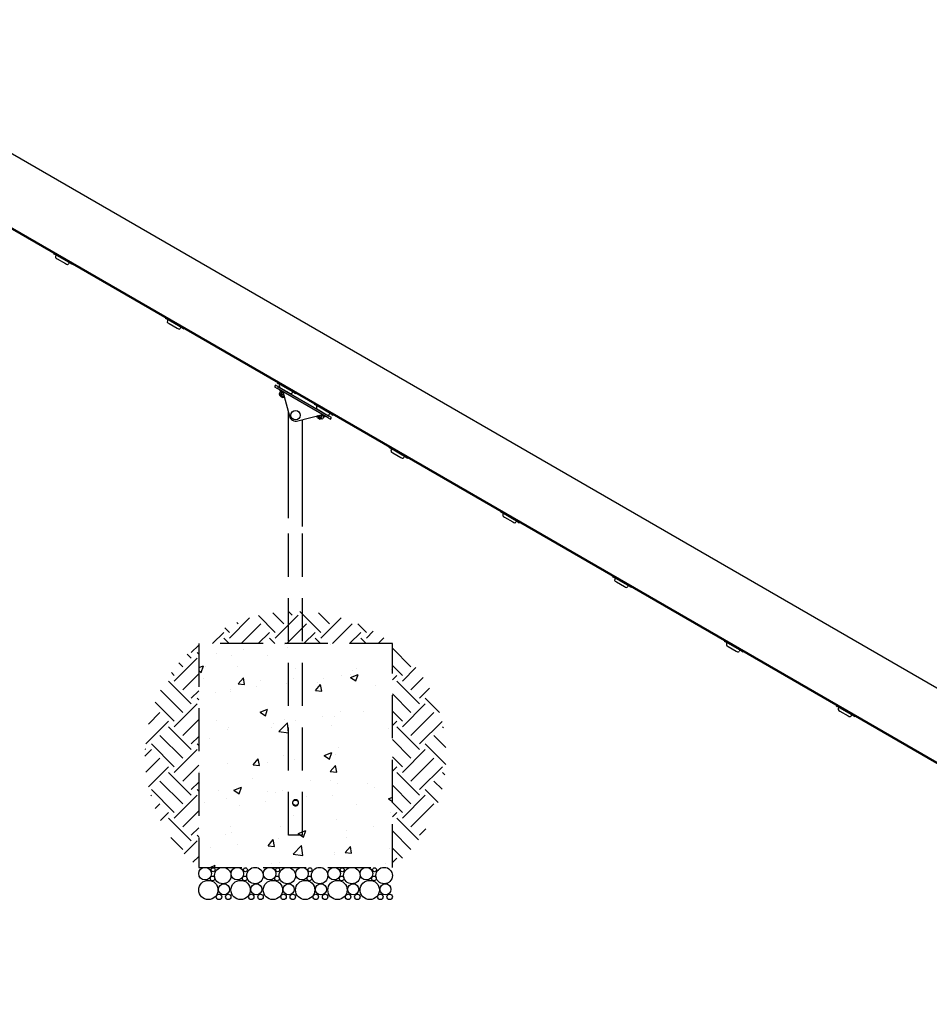
# Model space of a CAD drawing. Extents: x 0 to 1056, y 0 to 842.
# Drawn here: x 531 to 616, y 232 to 324 of the extents above; entities that cross this region are included whole.
import ezdxf

# ---------------------------------------------------------------- set-up
doc = ezdxf.new("R2010")
doc.units = 0
doc.header["$LTSCALE"] = 32
doc.header["$MEASUREMENT"] = 0
doc.header["$PDMODE"] = 3
doc.header["$PDSIZE"] = 1
doc.linetypes.add('HIDDEN2', pattern=[0.1875, 0.125, -0.0625])
doc.layers.get('0').update_dxf_attribs({"color": 2, "linetype": 'CONTINUOUS'})
doc.layers.get('Defpoints').update_dxf_attribs({"linetype": 'CONTINUOUS'})
for name, color, linetype in [('1', 7, 'CONTINUOUS'), ('DIM', 4, 'CONTINUOUS'), ('HATCH', 9, 'CONTINUOUS'), ('HIDDEN', 3, 'HIDDEN2')]:
    doc.layers.add(name, color=color, linetype=linetype)
doc.styles.add('ROMAND', font='romand', dxfattribs={"height": 4.5})
doc.dimstyles.new('ORDINATE', dxfattribs={"dimscale": 96, "dimtxt": 4.5, "dimasz": 0.0625, "dimexe": 0.03125, "dimexo": 0.125, "dimgap": 0.03125, "dimtad": 1, "dimdec": 3, "dimzin": 1, "dimdsep": 46, "dimlunit": 4, "dimtxsty": 'ROMAND', "dimblk1": 'OBLIQUE', "dimblk2": 'OBLIQUE', "dimsah": 1, "dimcen": 0.0625, "dimdle": 0.03125, "dimadec": 0, "dimazin": 0, "dimtfac": 1, "dimtdec": 3, "dimtmove": 0, "dimatfit": 3, "dimldrblk": 'OBLIQUE', "dimfxl": 0, "dimfrac": 2, "dimtolj": 1, "dimtzin": 0, "dimarcsym": 0})
pattern_1 = [(45, (-937.702, -3485.5883), (4e-16, 4.2426407), [3, -3]), (45, (-938.4976, -3484.793), (4e-16, 4.2426407), [3, -3]), (45, (-939.293, -3483.9974), (4e-16, 4.2426407), [3, -3]), (135, (-939.293, -3483.467), (-4.2426407, 9e-16), [3, -3]), (135, (-938.4976, -3482.6715), (-4.2426407, 9e-16), [3, -3]), (135, (-937.702, -3481.876), (-4.2426407, 9e-16), [3, -3])]

# ---------------------------------------------------------------- blocks, each defined once
blk = doc.blocks.new('*D15')
at = {"layer": 'Defpoints', "color": 0, "transparency": 16777216}
for p in [(227.982, 388.234), (299.982, 388.234), (653.747, 232.234)]:
    blk.add_point(p, dxfattribs=at)
at = {"layer": 'DIM', "color": 0, "lineweight": -2, "transparency": 16777216}
blk.add_line((287.982, 388.234), (203.982, 388.234), dxfattribs=at)
at = {"layer": 'DIM', "color": 0, "transparency": 16777216, "insert": (214.482, 393.913), "char_height": 4.5, "attachment_point": 5, "style": 'ROMAND'}
blk.add_mtext('\\A1;13\'-0"', dxfattribs=at)
blk = doc.blocks.new('_OBLIQUE')
at = {"color": 0, "linetype": 'ByBlock'}
blk.add_line((-0.5, -0.5), (0.5, 0.5), dxfattribs=at)
blk = doc.blocks.new('*D16')
at = {"layer": 'Defpoints', "color": 0, "transparency": 16777216}
for p in [(266.982, 409.234), (346.722, 400.234), (653.747, 232.234)]:
    blk.add_point(p, dxfattribs=at)
at = {"layer": 'DIM', "color": 0, "lineweight": -2, "transparency": 16777216}
for p, q in [((278.982, 409.234), (203.982, 409.234)), ((290.982, 400.234), (278.982, 409.234)), ((334.722, 400.234), (290.982, 400.234))]:
    blk.add_line(p, q, dxfattribs=at)
at = {"layer": 'DIM', "color": 0, "transparency": 16777216, "insert": (233.982, 414.913), "char_height": 4.5, "attachment_point": 5, "style": 'ROMAND'}
blk.add_mtext('\\A1;14\'-0"        {\\C6;.}', dxfattribs=at)
blk = doc.blocks.new('*D17')
at = {"layer": 'Defpoints', "color": 0, "transparency": 16777216}
for p in [(227.982, 442.235), (360.722, 442.235), (653.747, 232.234)]:
    blk.add_point(p, dxfattribs=at)
at = {"layer": 'DIM', "color": 0, "lineweight": -2, "transparency": 16777216}
blk.add_line((348.722, 442.235), (203.982, 442.235), dxfattribs=at)
at = {"layer": 'DIM', "color": 0, "transparency": 16777216, "insert": (214.482, 447.914), "char_height": 4.5, "attachment_point": 5, "style": 'ROMAND'}
blk.add_mtext('\\A1;17\'-6"', dxfattribs=at)

msp = doc.modelspace()

# ---------------------------------------------------------------- hatches: boundary and pattern name
at = {"layer": 'HATCH'}
h = msp.add_hatch(dxfattribs=at)
h.set_pattern_fill('EARTH', color=256, scale=12, angle=45, style=0)
h.set_pattern_definition([(45, (-1187.1175, -3341.5883), (4e-16, 4.2426407), [3, -3]), (45, (-1187.913, -3340.793), (4e-16, 4.2426407), [3, -3]), (45, (-1188.7085, -3339.9974), (4e-16, 4.2426407), [3, -3]), (135, (-1188.7085, -3339.467), (-4.2426407, 9e-16), [3, -3]), (135, (-1187.913, -3338.6715), (-4.2426407, 9e-16), [3, -3]), (135, (-1187.1175, -3337.876), (-4.2426407, 9e-16), [3, -3])])
h.paths.add_polyline_path([(556.255, 268.7248, 0.1510467), (547.9125, 265.7392), (556.255, 265.7392)])
h.paths.add_polyline_path([(557.57, 268.7248, 0.0219272), (556.255, 268.7248), (556.255, 265.7392), (557.57, 265.7392)])
h.paths.add_polyline_path([(557.57, 268.7248), (557.57, 265.7392), (565.9125, 265.7392, 0.1510467)])
h = msp.add_hatch(dxfattribs=at)
h.set_pattern_fill('EARTH', color=256, scale=12, angle=45, style=0)
h.set_pattern_definition(pattern_1)
h.paths.add_polyline_path([(547.9125, 265.7392, 0.481203), (547.9125, 244.958)])
h = msp.add_hatch(dxfattribs=at)
h.set_pattern_fill('AR-CONC', color=256, style=0)
h.set_pattern_definition([(50, (-937.702, -3485.5883), (7.172602, -0.627521), [0.75, -8.25]), (355, (-937.702, -3485.588), (-1.387513, 7.521921), [0.6, -6.6]), (100.45144, (-937.1044, -3485.6406), (5.785088, 6.8944), [0.637402, -7.011421]), (46.1842, (-937.702, -3483.588), (10.672413, -1.655193), [1.125, -12.375]), (96.63564, (-936.813, -3483.726), (9.34662, 9.741186), [0.956103, -10.517138]), (351.18416, (-937.702, -3483.588), (9.34662, 9.741186), [0.9, -9.9]), (21, (-936.702, -3484.0883), (5.9690705, -4.026189), [0.75, -8.25]), (326, (-936.702, -3484.088), (2.433153, 7.2515), [0.6, -6.6]), (71.45144, (-936.205, -3484.424), (8.402224, 3.225312), [0.637402, -7.011421]), (37.5, (-937.7021, -3485.5883), (0.1215986, 3.3289385), [0, -6.52, 0, -6.7, 0, -6.625]), (7.5, (-937.702, -3485.5883), (2.6306954, 3.944117), [0, -3.82, 0, -6.37, 0, -2.525]), (327.5, (-939.9321, -3485.5883), (5.3382244, -0.2255487), [0, -2.5, 0, -7.8, 0, -10.35]), (317.5, (-940.932, -3485.5883), (5.8318617, 1.00105), [0, -3.25, 0, -5.18, 0, -7.35])])
h.paths.add_polyline_path([(565.9125, 265.7392), (547.9125, 265.7392), (547.9125, 244.958), (565.9125, 244.958)])
h = msp.add_hatch(dxfattribs=at)
h.set_pattern_fill('EARTH', color=256, scale=12, angle=45, style=0)
h.set_pattern_definition(pattern_1)
h.paths.add_polyline_path([(565.9125, 265.7392), (565.9125, 244.958, 0.481203)])

# ---------------------------------------------------------------- linework, layer by layer
msp.add_line((367.6451, 405.3248), (626.8032, 255.6998))
at = {"layer": '1'}
for p, q in [((364.668, 400.0433), (623.772, 250.4495)), ((364.6993, 400.0974), (623.8032, 250.5036)), ((534.436, 302.0276), (534.4048, 301.9735)), ((534.4048, 301.9735), (534.513, 301.911)), ((536.0286, 301.036), (534.513, 301.911)), ((534.6442, 301.7631), (534.6129, 301.709)), ((534.6587, 301.5383), (534.7669, 301.4758)), ((534.7669, 301.4758), (535.5247, 301.0383)), ((535.5247, 301.0383), (535.633, 300.9758)), ((535.835, 301.0756), (535.8037, 301.0215)), ((536.0286, 301.036), (536.1368, 300.9735)), ((536.1368, 300.9735), (536.1681, 301.0276)), ((544.8283, 296.0276), (544.7971, 295.9735)), ((544.7971, 295.9735), (544.9054, 295.911)), ((546.4209, 295.036), (544.9054, 295.911)), ((545.0365, 295.7631), (545.0052, 295.709)), ((545.051, 295.5383), (545.1592, 295.4758)), ((545.1592, 295.4758), (545.917, 295.0383)), ((545.917, 295.0383), (546.0253, 294.9758)), ((546.2273, 295.0756), (546.196, 295.0215)), ((546.4209, 295.036), (546.5291, 294.9735)), ((546.5291, 294.9735), (546.5604, 295.0276)), ((555.2207, 290.0276), (555.1894, 289.9735)), ((555.1894, 289.9735), (555.2977, 289.911)), ((555.0644, 289.757), (554.9707, 289.5946)), ((554.9707, 289.5946), (555.1872, 289.4696)), ((555.2809, 289.632), (555.0644, 289.757)), ((559.9503, 286.7196), (555.1872, 289.4696)), ((555.2809, 289.632), (560.044, 286.882)), ((556.8132, 289.036), (555.2977, 289.911)), ((555.506, 289.1718), (555.3775, 288.9491)), ((555.4288, 289.7631), (555.3975, 289.709)), ((555.4372, 289.3247), (555.4059, 289.2706)), ((555.4059, 289.2706), (555.7547, 289.0692)), ((555.7318, 289.1546), (555.4372, 289.3247)), ((555.6467, 289.0905), (555.5182, 288.8679)), ((555.5515, 289.4758), (556.3093, 289.0383)), ((555.6743, 289.1884), (555.674, 289.1879)), ((555.7316, 289.1553), (556.3463, 286.8612)), ((556.6196, 289.0756), (556.5883, 289.0215)), ((556.8132, 289.036), (556.9215, 288.9735)), ((556.9215, 288.9735), (556.9527, 289.0276)), ((555.8306, 288.6465), (555.4517, 288.8653)), ((555.4787, 288.8497), (555.4555, 288.8095)), ((555.7803, 288.622), (555.4555, 288.8095)), ((555.4784, 288.7241), (555.4555, 288.8095)), ((555.4784, 288.7241), (555.6949, 288.5991)), ((555.6534, 288.9022), (555.6846, 288.9563)), ((555.7616, 288.8397), (555.6534, 288.9022)), ((555.6846, 288.9563), (555.7929, 288.8938)), ((555.6949, 288.5991), (555.7803, 288.622)), ((555.7929, 288.8938), (555.7616, 288.8397)), ((555.8035, 288.6622), (555.7803, 288.622)), ((555.8355, 288.7676), (555.7996, 288.7054)), ((556.255, 277.3826), (556.255, 287.2021)), ((558.6848, 288.0276), (558.6535, 287.9735)), ((558.6535, 287.9735), (558.7618, 287.911)), ((560.2773, 287.036), (558.7618, 287.911)), ((558.8929, 287.7631), (558.8616, 287.709)), ((559.0156, 287.4758), (559.7734, 287.0383)), ((557.1118, 286.4193), (559.4058, 287.034)), ((557.57, 276.6234), (557.57, 286.542)), ((559.2947, 286.6465), (558.9158, 286.8653)), ((558.9428, 286.8497), (558.9196, 286.8095)), ((559.2444, 286.622), (558.9196, 286.8095)), ((558.9425, 286.7241), (558.9196, 286.8095)), ((558.9425, 286.7241), (559.159, 286.5991)), ((559.0182, 286.9301), (558.9823, 286.8679)), ((559.1175, 286.9022), (559.1487, 286.9563)), ((559.2257, 286.8397), (559.1175, 286.9022)), ((559.1487, 286.9563), (559.257, 286.8938)), ((559.159, 286.5991), (559.2444, 286.622)), ((559.257, 286.8938), (559.2257, 286.8397)), ((559.2676, 286.6622), (559.2444, 286.622)), ((559.3922, 286.9281), (559.2637, 286.7054)), ((559.3198, 287.0109), (559.6685, 286.8096)), ((559.5329, 286.8469), (559.4044, 286.6242)), ((559.6998, 286.8637), (559.4052, 287.0338)), ((559.4632, 287.0009), (559.4629, 287.0004)), ((559.6998, 286.8637), (559.6685, 286.8096)), ((559.9503, 286.7196), (560.1668, 286.5946)), ((560.2606, 286.757), (560.044, 286.882)), ((560.0837, 287.0756), (560.0524, 287.0215)), ((560.1668, 286.5946), (560.2606, 286.757)), ((560.2773, 287.036), (560.3856, 286.9735)), ((560.3856, 286.9735), (560.4168, 287.0276)), ((565.613, 284.0276), (565.5817, 283.9735)), ((565.5817, 283.9735), (565.69, 283.911)), ((567.2055, 283.036), (565.69, 283.911)), ((565.8211, 283.7631), (565.7898, 283.709)), ((565.8356, 283.5383), (565.9438, 283.4758)), ((565.9438, 283.4758), (566.7016, 283.0383)), ((566.7016, 283.0383), (566.8099, 282.9758)), ((567.0119, 283.0756), (566.9806, 283.0215)), ((567.2055, 283.036), (567.3138, 282.9735)), ((567.3138, 282.9735), (567.345, 283.0276)), ((576.0053, 278.0276), (575.974, 277.9735)), ((575.974, 277.9735), (576.0823, 277.911)), ((577.5978, 277.036), (576.0823, 277.911)), ((576.2134, 277.7631), (576.1821, 277.709)), ((576.2279, 277.5383), (576.3362, 277.4758)), ((576.3362, 277.4758), (577.0939, 277.0383)), ((577.0939, 277.0383), (577.2022, 276.9758)), ((577.4042, 277.0756), (577.3729, 277.0215)), ((577.5978, 277.036), (577.7061, 276.9735)), ((577.7061, 276.9735), (577.7373, 277.0276)), ((586.3976, 272.0276), (586.3663, 271.9735)), ((586.3663, 271.9735), (586.4746, 271.911)), ((587.9901, 271.036), (586.4746, 271.911)), ((586.6057, 271.7631), (586.5744, 271.709)), ((586.6202, 271.5383), (586.7285, 271.4758)), ((586.7285, 271.4758), (587.4862, 271.0383)), ((587.4862, 271.0383), (587.5945, 270.9758)), ((587.7965, 271.0756), (587.7652, 271.0215)), ((587.9901, 271.036), (588.0984, 270.9735)), ((588.0984, 270.9735), (588.1296, 271.0276)), ((596.7899, 266.0276), (596.7586, 265.9735)), ((596.7586, 265.9735), (596.8669, 265.911)), ((598.3824, 265.036), (596.8669, 265.911)), ((596.998, 265.7631), (596.9668, 265.709)), ((597.0125, 265.5383), (597.1208, 265.4758)), ((597.1208, 265.4758), (597.8785, 265.0383)), ((597.8785, 265.0383), (597.9868, 264.9758)), ((598.1888, 265.0756), (598.1575, 265.0215)), ((598.3824, 265.036), (598.4907, 264.9735)), ((598.4907, 264.9735), (598.5219, 265.0276)), ((607.1822, 260.0276), (607.1509, 259.9735)), ((607.1509, 259.9735), (607.2592, 259.911)), ((608.7747, 259.036), (607.2592, 259.911)), ((607.3903, 259.7631), (607.3591, 259.709)), ((607.4048, 259.5383), (607.5131, 259.4758)), ((607.5131, 259.4758), (608.2708, 259.0383)), ((608.2708, 259.0383), (608.3791, 258.9758)), ((608.5811, 259.0756), (608.5498, 259.0215)), ((608.7747, 259.036), (608.883, 258.9735)), ((608.883, 258.9735), (608.9142, 259.0276))]:
    msp.add_line(p, q, dxfattribs=at)
msp.add_circle((556.9125, 286.958), 0.4351, dxfattribs=at)
for centre, radius, start, end in [((534.59, 301.7944), 0.0625, 330, 60), ((534.7212, 301.6465), 0.125, 150, 240), ((535.6955, 301.084), 0.125, 240, 330), ((535.8891, 301.0444), 0.0625, 60, 150), ((545.1135, 295.6465), 0.125, 150, 240), ((544.9824, 295.7944), 0.0625, 330, 60), ((546.0878, 295.084), 0.125, 240, 330), ((546.2814, 295.0444), 0.0625, 60, 150), ((555.5058, 289.6465), 0.125, 150, 240), ((555.3747, 289.7944), 0.0625, 330, 60), ((555.5228, 288.9736), 0.1989, 62.159639, 94.845945), ((556.6737, 289.0444), 0.0625, 60, 150), ((555.5575, 289.0337), 0.1989, 205.154055, 237.840361), ((555.9234, 288.8224), 0.1989, 242.159639, 255.102273), ((556.4801, 289.084), 0.125, 240, 330), ((558.9699, 287.6465), 0.125, 150, 240), ((558.8388, 287.7944), 0.0625, 330, 60), ((556.95, 287.023), 0.625, 195, 285), ((559.0216, 287.0337), 0.1989, 224.897727, 237.840361), ((559.3875, 286.8224), 0.1989, 242.159639, 274.845945), ((559.3529, 286.7623), 0.1989, 25.154055, 57.840361), ((559.9442, 287.084), 0.125, 240, 330), ((560.1378, 287.0444), 0.0625, 60, 150), ((565.8981, 283.6465), 0.125, 150, 240), ((565.767, 283.7944), 0.0625, 330, 60), ((566.8724, 283.084), 0.125, 240, 330), ((567.066, 283.0444), 0.0625, 60, 150), ((576.2904, 277.6465), 0.125, 150, 240), ((576.1593, 277.7944), 0.0625, 330, 60), ((577.2647, 277.084), 0.125, 240, 330), ((577.4583, 277.0444), 0.0625, 60, 150), ((586.6827, 271.6465), 0.125, 150, 240), ((586.5516, 271.7944), 0.0625, 330, 60), ((587.657, 271.084), 0.125, 240, 330), ((587.8506, 271.0444), 0.0625, 60, 150), ((597.075, 265.6465), 0.125, 150, 240), ((596.9439, 265.7944), 0.0625, 330, 60), ((598.0493, 265.084), 0.125, 240, 330), ((598.2429, 265.0444), 0.0625, 60, 150), ((607.3362, 259.7944), 0.0625, 330, 60), ((607.4673, 259.6465), 0.125, 150, 240), ((608.4416, 259.084), 0.125, 240, 330), ((608.6352, 259.0444), 0.0625, 60, 150)]:
    msp.add_arc(centre, radius, start, end, dxfattribs=at)
for points, knots in [([(555.6467, 289.0905), (555.6335, 289.1187), (555.6102, 289.138), (555.5655, 289.1639), (555.537, 289.1744), (555.506, 289.1718)], [0.58574124, 0.58574124, 0.58574124, 0.58574124, 0.74076915, 0.74076915, 0.89579705, 0.89579705, 0.89579705, 0.89579705]), ([(555.3775, 288.9491), (555.3907, 288.921), (555.414, 288.9016), (555.4588, 288.8758), (555.4872, 288.8653), (555.5182, 288.8679)], [0.58574124, 0.58574124, 0.58574124, 0.58574124, 0.74076915, 0.74076915, 0.89579705, 0.89579705, 0.89579705, 0.89579705]), ([(555.5182, 288.8679), (555.5535, 288.827), (555.6027, 288.7927), (555.6922, 288.741), (555.7465, 288.7156), (555.7996, 288.7054)], [0.58574124, 0.58574124, 0.58574124, 0.58574124, 0.74076915, 0.74076915, 0.89579705, 0.89579705, 0.89579705, 0.89579705]), ([(555.7996, 288.7054), (555.8128, 288.6773), (555.8361, 288.6579), (555.8621, 288.6429), (555.866, 288.6408), (555.87, 288.6389)], [0.58574124, 0.58574124, 0.58574124, 0.58574124, 0.74076915, 0.74076915, 0.76627656, 0.76627656, 0.76627656, 0.76627656]), ([(558.8894, 286.8956), (558.8931, 286.8931), (558.8968, 286.8908), (558.9229, 286.8758), (558.9513, 286.8653), (558.9823, 286.8679)], [0.71526173, 0.71526173, 0.71526173, 0.71526173, 0.74076915, 0.74076915, 0.89579705, 0.89579705, 0.89579705, 0.89579705]), ([(558.9823, 286.8679), (559.0176, 286.827), (559.0668, 286.7927), (559.1563, 286.741), (559.2106, 286.7156), (559.2637, 286.7054)], [0.58574124, 0.58574124, 0.58574124, 0.58574124, 0.74076915, 0.74076915, 0.89579705, 0.89579705, 0.89579705, 0.89579705]), ([(559.2637, 286.7054), (559.2769, 286.6773), (559.3002, 286.6579), (559.3449, 286.6321), (559.3734, 286.6216), (559.4044, 286.6242)], [0.58574124, 0.58574124, 0.58574124, 0.58574124, 0.74076915, 0.74076915, 0.89579705, 0.89579705, 0.89579705, 0.89579705]), ([(559.5329, 286.8469), (559.5197, 286.875), (559.4964, 286.8944), (559.4516, 286.9202), (559.4232, 286.9307), (559.3922, 286.9281)], [0.58574124, 0.58574124, 0.58574124, 0.58574124, 0.74076915, 0.74076915, 0.89579705, 0.89579705, 0.89579705, 0.89579705])]:
    msp.add_open_spline(points, degree=3, knots=knots, dxfattribs=at)
for points in [[(555.7598, 289.0501), (555.7242, 289.0679), (555.6852, 289.0832), (555.6467, 289.0905)], [(559.3922, 286.9281), (559.3666, 286.9577), (559.3338, 286.9838), (559.3007, 287.0058)]]:
    msp.add_open_spline(points, degree=3, dxfattribs=at)
at = {"layer": 'HATCH'}
for centre, radius in [((548.5016, 244.371), 0.5869), ((549.2535, 244.7282), 0.1828), ((550.148, 244.1935), 0.7645), ((551.5016, 244.371), 0.5869), ((552.2535, 244.7282), 0.1828), ((553.148, 244.1935), 0.7645), ((554.5016, 244.371), 0.5869), ((555.2535, 244.7282), 0.1828), ((556.148, 244.1935), 0.7645), ((557.5016, 244.371), 0.5869), ((558.2535, 244.7282), 0.1828), ((559.148, 244.1935), 0.7645), ((560.5016, 244.371), 0.5869), ((561.2535, 244.7282), 0.1828), ((562.148, 244.1935), 0.7645), ((563.5016, 244.371), 0.5869), ((564.2535, 244.7282), 0.1828), ((565.148, 244.1935), 0.7645), ((548.8085, 242.854), 0.896), ((549.1962, 243.926), 0.2156), ((550.2702, 242.9133), 0.5142), ((551.8085, 242.854), 0.896), ((552.1962, 243.926), 0.2156), ((553.2702, 242.9133), 0.5142), ((554.8085, 242.854), 0.896), ((555.1962, 243.926), 0.2156), ((556.2702, 242.9133), 0.5142), ((557.8085, 242.854), 0.896), ((558.1962, 243.926), 0.2156), ((559.2702, 242.9133), 0.5142), ((560.8085, 242.854), 0.896), ((561.1962, 243.926), 0.2156), ((562.2702, 242.9133), 0.5142), ((563.8085, 242.854), 0.896), ((564.1962, 243.926), 0.2156), ((565.2702, 242.9133), 0.5142), ((549.7968, 242.2107), 0.2527), ((550.6598, 242.2107), 0.2527), ((552.7968, 242.2107), 0.2527), ((553.6598, 242.2107), 0.2527), ((555.7968, 242.2107), 0.2527), ((556.6598, 242.2107), 0.2527), ((558.7968, 242.2107), 0.2527), ((559.6598, 242.2107), 0.2527), ((561.7968, 242.2107), 0.2527), ((562.6598, 242.2107), 0.2527), ((564.7968, 242.2107), 0.2527), ((565.6598, 242.2107), 0.2527)]:
    msp.add_circle(centre, radius, dxfattribs=at)
at = {"layer": 'HIDDEN'}
for p, q in [((556.255, 247.958), (556.255, 277.3826)), ((557.57, 247.958), (557.57, 276.6234)), ((557.57, 247.958), (556.255, 247.958))]:
    msp.add_line(p, q, dxfattribs=at)
msp.add_lwpolyline([(565.9125, 265.7392), (547.9125, 265.7392), (547.9125, 244.958), (565.9125, 244.958)], close=True, dxfattribs=at)
msp.add_circle((556.9125, 250.958), 0.25, dxfattribs=at)
msp.add_open_spline([(557.1937, 250.958), (557.1937, 250.9221), (557.1865, 250.8843), (557.1576, 250.8151), (557.1361, 250.7838), (557.0867, 250.7344), (557.0553, 250.7128), (556.9862, 250.684), (556.9483, 250.6767), (556.8767, 250.6767), (556.8388, 250.684), (556.7696, 250.7128), (556.7383, 250.7344), (556.6889, 250.7838), (556.6673, 250.8151), (556.6385, 250.8843), (556.6312, 250.9221), (556.6312, 250.9938), (556.6385, 251.0317), (556.6673, 251.1008), (556.6889, 251.1321), (556.7383, 251.1815), (556.7696, 251.2031), (556.8388, 251.232), (556.8767, 251.2392), (556.9483, 251.2392), (556.9862, 251.232), (557.0553, 251.2031), (557.0867, 251.1815), (557.1361, 251.1321), (557.1576, 251.1008), (557.1865, 251.0317), (557.1937, 250.9938), (557.1937, 250.958)], degree=3, knots=[0, 0, 0, 0, 0.1075403, 0.1075403, 0.2150805, 0.2150805, 0.322475, 0.322475, 0.4298694, 0.4298694, 0.5372639, 0.5372639, 0.6446583, 0.6446583, 0.7521986, 0.7521986, 0.8597388, 0.8597388, 0.9672791, 0.9672791, 1.0748193, 1.0748193, 1.1822138, 1.1822138, 1.2896082, 1.2896082, 1.3970027, 1.3970027, 1.5043971, 1.5043971, 1.6119374, 1.6119374, 1.7194776, 1.7194776, 1.7194776, 1.7194776], dxfattribs=at)

# ---------------------------------------------------------------- dimensions: what is measured, and where the dimension line sits
at = {"layer": 'DIM'}
for feature_location, offset, picture, middle in [((360.7225, 442.2353), (-132.74, 0), '*D17', (214.4825, 447.9139)), ((299.9825, 388.2342), (-72, 0), '*D15', (214.4825, 393.9128))]:
    dim = msp.add_ordinate_dim(feature_location=feature_location, offset=offset, dtype=0, origin=(653.7466, 232.2342), dimstyle='ORDINATE', dxfattribs=at)
    dim.commit()
    dim.dimension.update_dxf_attribs({"geometry": picture, "text_midpoint": middle})
dim = msp.add_ordinate_dim(feature_location=(346.7225, 400.2342), offset=(-79.74, 9), dtype=0, origin=(653.7466, 232.2342), text='<>        {\\C6;.}', dimstyle='ORDINATE', dxfattribs=at)
dim.commit()
dim.dimension.update_dxf_attribs({"geometry": '*D16', "text_midpoint": (233.9825, 414.9128)})

doc.saveas('drawing.dxf')
